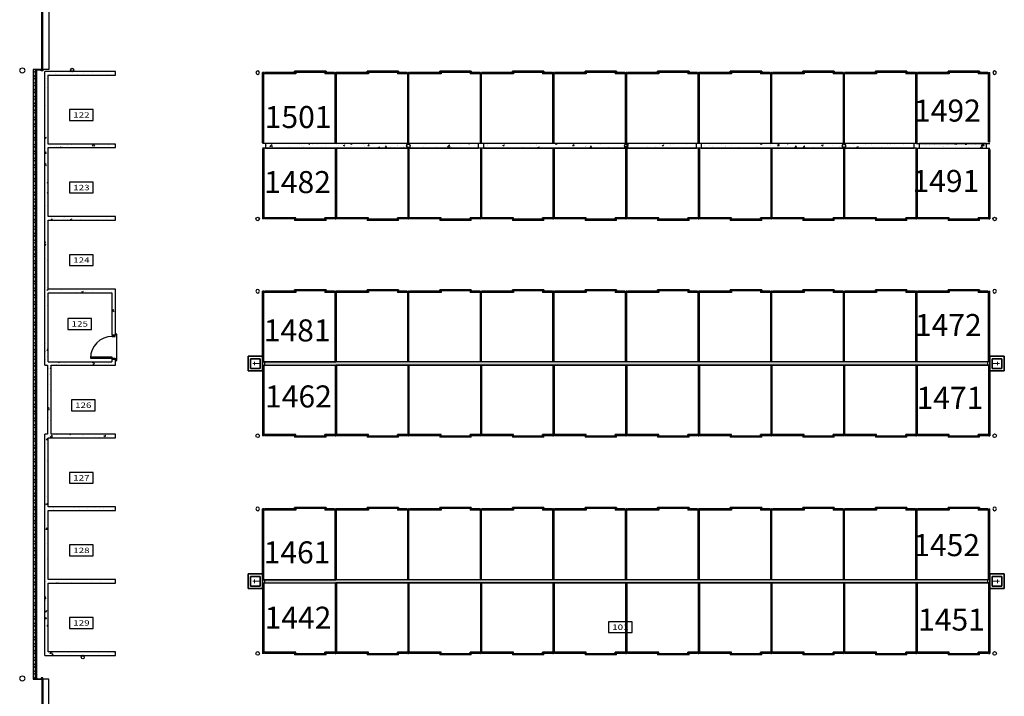
# Model space of a CAD drawing. Units: inches. Extents: x 7718 to 14047, y -2850 to 8841.
# Drawn here: x 7736 to 9364, y 3554 to 4673 of the extents above; entities that cross this region are included whole.
import ezdxf
from ezdxf.enums import TextEntityAlignment as Align

# ---------------------------------------------------------------- set-up
doc = ezdxf.new("R2010")
doc.units = ezdxf.units.IN
doc.header["$LTSCALE"] = 48
doc.header["$MEASUREMENT"] = 0
doc.linetypes.add('gh2 barn 1 arena plan$0$ACAD_ISO03W100', pattern=[30, 12, -18])
for name, color, linetype in [('50111A-FP01XX-C$0$A-AREA-IDEN', 132, 'Continuous'), ('50111A-FP01XX-C$0$A-DOOR', 10, 'Continuous'), ('50111A-FP01XX-C$0$A-EQPM-FIXD', 91, 'Continuous'), ('50111A-FP01XX-C$0$A-WALL', 52, 'Continuous'), ('50111A-FP01XX-C$0$A-WALL-CONC', 33, 'Continuous'), ('50111A-FP01XX-C$0$A-WALL-METL', 132, 'Continuous'), ('50111A-FP01XX-C$0$G-DETL-VFLN', 30, 'Continuous'), ('gh2 barn 1 arena plan$0$A-FLOR-POST', 5, 'Continuous'), ('gh2 barn 1 arena plan$0$A-New Stalls', 17, 'Continuous'), ('StallNumbers', 1, 'Continuous')]:
    doc.layers.add(name, color=color, linetype=linetype)
for name, color, linetype, lineweight in [('50111A-FP01XX-C$0$P-Sanr-Fixt', 52, 'Continuous', 35), ('50111A-FP01XX-C$0$S-COLS-STEL-BOLL', 33, 'Continuous', 20), ('gh2 barn 1 arena plan$0$A-FLOR-PATT-FILN-E', 32, 'Continuous', 35), ('gh2 barn 1 arena plan$0$P-FLOR-FIXT-E', 90, 'Continuous', 18)]:
    doc.layers.add(name, color=color, linetype=linetype, lineweight=lineweight)
doc.styles.add('50111A-FP01XX-C$0$RomanS', font='romans.shx')
doc.styles.add('Arial', font='arial.ttf')
pattern_1 = [(50, (10190.805, 244.604), (28.69041, -2.51009), [3, -33]), (355, (10190.805, 244.604), (-5.55005, 30.08769), [2.4, -26.4]), (100.4514, (10193.196, 244.395), (23.14038, 27.57758), [2.5496, -28.04568]), (46.1842, (10190.805, 252.604), (42.68964, -6.62076), [4.5, -49.5]), (96.6356, (10194.363, 252.053), (37.3865, 38.9647), [3.8244, -42.0685]), (351.1842, (10190.805, 252.604), (37.38648, 38.96474), [3.6, -39.6]), (21, (10194.805, 250.604), (23.87628, -16.10476), [3, -33]), (326, (10194.805, 250.604), (9.73261, 29.006), [2.4, -26.4]), (71.4514, (10196.795, 249.262), (33.6089, 12.90122), [2.5496, -28.04568]), (37.5, (10190.805, 244.604), (0.486394, 13.315754), [0, -26.08, 0, -26.8, 0, -26.5]), (7.5, (10190.805, 244.604), (10.52278, 15.77647), [0, -15.28, 0, -25.48, 0, -10.1]), (327.5, (10181.885, 244.604), (21.352897, -0.902195), [0, -10, 0, -31.2, 0, -41.4]), (317.5, (10177.885, 244.604), (23.32745, 4.0042), [0, -13, 0, -20.72, 0, -29.4])]
pattern_2 = [(50, (10190.805, 244.604), (28.69041, -2.51009), [3, -33]), (355, (10190.805, 244.604), (-5.55005, 30.08769), [2.4, -26.4]), (100.4514, (10193.196, 244.395), (23.14038, 27.57758), [2.5496, -28.04568]), (46.1842, (10190.805, 252.604), (42.68964, -6.62076), [4.5, -49.5]), (96.6356, (10194.363, 252.053), (37.3865, 38.9647), [3.8244, -42.06852]), (351.1842, (10190.805, 252.604), (37.38648, 38.96474), [3.6, -39.6]), (21, (10194.805, 250.604), (23.87628, -16.10476), [3, -33]), (326, (10194.805, 250.604), (9.73261, 29.006), [2.4, -26.4]), (71.4514, (10196.795, 249.262), (33.6089, 12.90122), [2.5496, -28.04568]), (37.5, (10190.805, 244.604), (0.486394, 13.315754), [0, -26.08, 0, -26.8, 0, -26.5]), (7.5, (10190.805, 244.604), (10.52278, 15.77647), [0, -15.28, 0, -25.48, 0, -10.1]), (327.5, (10181.885, 244.604), (21.352897, -0.902195), [0, -10, 0, -31.2, 0, -41.4]), (317.5, (10177.885, 244.604), (23.32745, 4.0042), [0, -13, 0, -20.72, 0, -29.4])]

# ---------------------------------------------------------------- blocks, each defined once
blk = doc.blocks.new('50111A-FP01XX-C$0$Aec_Door_Ovhd_Case_2D')
at = {"color": 0, "linetype": 'ByBlock', "lineweight": -2}
blk.add_lwpolyline([(-6, 0), (6, 0), (6, 10), (-6, 10)], close=True, dxfattribs=at)
blk = doc.blocks.new('50111A-FP01XX-C$0$fsbAec4_Room2_Tag_MedDtl_P')
at = {"color": 0, "linetype": 'ByBlock', "lineweight": -2}
blk.add_lwpolyline([(19.5, -18), (19.5, 0), (-19.5, 0), (-19.5, -18)], close=True, dxfattribs=at)
at = {"color": 0, "linetype": 'ByBlock', "lineweight": -2, "style": '50111A-FP01XX-C$0$RomanS', "flags": 1}
for tag, p in [('ROOMOBJECTS:NAMELINE1', (0, 44.8)), ('ROOMOBJECTS:NAMELINE2', (0, 25.6)), ('ROOMOBJECTS:NAMELINE3', (0, 6))]:
    blk.add_attdef(tag, text='', height=12, dxfattribs=at).set_placement(p, align=Align.CENTER)
at = {"color": 0, "linetype": 'ByBlock', "lineweight": -2, "style": '50111A-FP01XX-C$0$RomanS', "width": 1.105263}
blk.add_attdef('ROOMOBJECTS:NUMBER', text='', height=9, dxfattribs=at).set_placement((-13.5, -13.5), (13.5, -13.5), align=Align.FIT)
blk = doc.blocks.new('50111A-FP01XX-C$0$FE-PLAN')
for points in [[(0, 0.4), (-0.6, 0.4), (-0.6, -0.4), (0, -0.4)], [(-0.5, 0.4), (-0.6, 0.4), (-0.6, -0.4), (-0.5, -0.4)], [(0, 0.4), (-0.2, 0.4), (-0.2, -0.4), (0, -0.4)]]:
    blk.add_lwpolyline(points, close=True)
blk.add_circle((-3.1, 0), 2.49)
blk = doc.blocks.new('gh2 barn 1 arena plan$0$stall')
at = {"layer": 'gh2 barn 1 arena plan$0$A-New Stalls', "linetype": 'gh2 barn 1 arena plan$0$ACAD_ISO03W100', "ltscale": 2}
for p, q in [((120, -1), (0, -1)), ((0, -2), (1, -2)), ((1, -2), (1, -118)), ((119, -2), (119, -118)), ((120, -2), (119, -2)), ((1, -118), (0, -118)), ((2, -116), (2, -118)), ((54, -116), (2, -116)), ((54, -118), (2, -118)), ((52, -118.5), (52, -120.5)), ((104, -118.5), (52, -118.5)), ((104, -120.5), (52, -120.5)), ((54, -118), (54, -116)), ((118, -116), (102, -116)), ((102, -118), (102, -116)), ((118, -118), (102, -118)), ((104, -120.5), (104, -118.5)), ((118, -116), (118, -118)), ((119, -118), (120, -118))]:
    blk.add_line(p, q, dxfattribs=at)
blk = doc.blocks.new('gh2 barn 1 arena plan$0$B401-barn1$0$YARD HYDRANT')
at = {"layer": 'gh2 barn 1 arena plan$0$A-FLOR-PATT-FILN-E'}
for p, q in [((12, 24), (-12, 24)), ((-12, 24), (-12, 0)), ((8, 20), (-8, 20)), ((-8, 20), (-8, 4)), ((8, 4), (8, 20)), ((12, 0), (12, 24)), ((-12, 0), (12, 0)), ((-8, 4), (8, 4))]:
    blk.add_line(p, q, dxfattribs=at)
at = {"layer": 'gh2 barn 1 arena plan$0$P-FLOR-FIXT-E'}
for p, q in [((-3, 13), (3, 13)), ((0, 4), (0, 16))]:
    blk.add_line(p, q, dxfattribs=at)
blk = doc.blocks.new('gh2 barn 1 arena plan$0$stall end 1')
at = {"layer": 'gh2 barn 1 arena plan$0$A-FLOR-POST'}
blk.add_circle((-129, -118), 3, dxfattribs=at)
at = {"layer": 'gh2 barn 1 arena plan$0$A-New Stalls', "linetype": 'gh2 barn 1 arena plan$0$ACAD_ISO03W100', "ltscale": 2}
for p, q in [((-121, -1), (0, -1)), ((-121, -2), (-119, -2)), ((-121, -2), (-121, -118)), ((-119, -2), (-119, -118)), ((-1, -2), (-1, -118)), ((0, -2), (-1, -2)), ((-119, -118), (-121, -118)), ((-118, -116), (-118, -118)), ((-66, -116), (-118, -116)), ((-66, -118), (-118, -118)), ((-68, -118.5), (-68, -120.5)), ((-16, -118.5), (-68, -118.5)), ((-16, -120.5), (-68, -120.5)), ((-66, -118), (-66, -116)), ((-2, -116), (-18, -116)), ((-18, -118), (-18, -116)), ((-2, -118), (-18, -118)), ((-16, -120.5), (-16, -118.5)), ((-2, -116), (-2, -118)), ((-1, -118), (0, -118))]:
    blk.add_line(p, q, dxfattribs=at)
blk = doc.blocks.new('gh2 barn 1 arena plan$0$stall end 2')
at = {"layer": 'gh2 barn 1 arena plan$0$A-FLOR-POST'}
blk.add_circle((129, -118), 3, dxfattribs=at)
at = {"layer": 'gh2 barn 1 arena plan$0$A-New Stalls', "linetype": 'gh2 barn 1 arena plan$0$ACAD_ISO03W100', "ltscale": 2}
for p, q in [((121, -1), (0, -1)), ((0, -2), (1, -2)), ((1, -2), (1, -118)), ((119, -2), (119, -118)), ((121, -2), (119, -2)), ((121, -2), (121, -118)), ((1, -118), (0, -118)), ((2, -116), (2, -118)), ((54, -116), (2, -116)), ((54, -118), (2, -118)), ((52, -118.5), (52, -120.5)), ((104, -118.5), (52, -118.5)), ((104, -120.5), (52, -120.5)), ((54, -118), (54, -116)), ((118, -116), (102, -116)), ((102, -118), (102, -116)), ((118, -118), (102, -118)), ((104, -120.5), (104, -118.5)), ((118, -116), (118, -118)), ((119, -118), (121, -118))]:
    blk.add_line(p, q, dxfattribs=at)
blk = doc.blocks.new('gh2 barn 1 arena plan$0$stall-conc back')
at = {"layer": 'gh2 barn 1 arena plan$0$A-New Stalls', "linetype": 'gh2 barn 1 arena plan$0$ACAD_ISO03W100', "ltscale": 2}
for p, q in [((120, -2), (0, -2)), ((0, -3), (1, -3)), ((1, -3), (1, -119)), ((120, -3), (119, -3)), ((119, -3), (119, -119)), ((1, -119), (0, -119)), ((54, -117), (2, -117)), ((2, -117), (2, -119)), ((54, -119), (2, -119)), ((104, -119.5), (52, -119.5)), ((52, -119.5), (52, -121.5)), ((104, -121.5), (52, -121.5)), ((54, -119), (54, -117)), ((118, -117), (102, -117)), ((102, -119), (102, -117)), ((118, -119), (102, -119)), ((104, -121.5), (104, -119.5)), ((118, -117), (118, -119)), ((119, -119), (120, -119))]:
    blk.add_line(p, q, dxfattribs=at)
blk = doc.blocks.new('gh2 barn 1 arena plan$0$stall-conc back end1')
at = {"layer": 'gh2 barn 1 arena plan$0$A-FLOR-POST'}
blk.add_circle((-129, -119), 3, dxfattribs=at)
at = {"layer": 'gh2 barn 1 arena plan$0$A-New Stalls', "linetype": 'gh2 barn 1 arena plan$0$ACAD_ISO03W100', "ltscale": 2}
for p, q in [((0, -2), (-121, -2)), ((-121, -3), (-121, -119)), ((-121, -3, 96), (-119, -3, 96)), ((-119, -3), (-119, -119)), ((-1, -3), (-1, -119)), ((0, -3), (-1, -3)), ((-119, -119), (-121, -119)), ((-66, -117), (-118, -117)), ((-118, -117), (-118, -119)), ((-66, -119), (-118, -119)), ((-16, -119.5), (-68, -119.5)), ((-68, -119.5), (-68, -121.5)), ((-16, -121.5), (-68, -121.5)), ((-66, -119), (-66, -117)), ((-18, -119), (-18, -117)), ((-2, -117), (-18, -117)), ((-2, -119), (-18, -119)), ((-16, -121.5), (-16, -119.5)), ((-2, -117), (-2, -119)), ((-1, -119), (0, -119))]:
    blk.add_line(p, q, dxfattribs=at)
blk = doc.blocks.new('gh2 barn 1 arena plan$0$stall-conc back end2')
at = {"layer": 'gh2 barn 1 arena plan$0$A-FLOR-POST'}
blk.add_circle((129, -117), 3, dxfattribs=at)
at = {"layer": 'gh2 barn 1 arena plan$0$A-New Stalls', "linetype": 'gh2 barn 1 arena plan$0$ACAD_ISO03W100', "ltscale": 2}
for p, q in [((0, 0), (121, 0)), ((0, -1), (1, -1)), ((1, -1), (1, -117)), ((119, -2), (119, -117)), ((121, -2), (119, -2)), ((121, -2), (121, -117)), ((1, -117), (0, -117)), ((54, -115), (2, -115)), ((2, -115), (2, -117)), ((54, -117), (2, -117)), ((104, -117.5), (52, -117.5)), ((52, -117.5), (52, -119.5)), ((104, -119.5), (52, -119.5)), ((54, -117), (54, -115)), ((102, -117), (102, -115)), ((118, -115), (102, -115)), ((118, -117), (102, -117)), ((104, -119.5), (104, -117.5)), ((118, -115), (118, -117)), ((119, -117), (121, -117))]:
    blk.add_line(p, q, dxfattribs=at)

msp = doc.modelspace()

# ---------------------------------------------------------------- hatches: boundary and pattern name
at = {"layer": '50111A-FP01XX-C$0$A-WALL', "linetype": 'Continuous', "lineweight": 18}
h = msp.add_hatch(dxfattribs=at)
h.set_pattern_fill('_U', color=30, scale=8, angle=45, style=0, double=1, pattern_type=0)
h.set_pattern_definition([(45, (10190.8054, 244.6044), (-5.656854, 5.656854), []), (135, (10190.8054, 244.6044), (-5.656854, -5.656854), [])])
h.paths.add_polyline_path([(7758.7, 3004.5), (7762.3, 3008.1), (7762.3, 3390.5), (7758.7, 3390.5)], flags=0)
h.paths.add_polyline_path([(7758.7, 3430.5), (7762.3, 3430.5), (7762.3, 3438.5), (7758.7, 3438.5)], flags=0)
h.paths.add_polyline_path([(7758.7, 3582.5), (7762.3, 3582.5), (7762.3, 4590.5), (7758.7, 4590.5)], flags=0)
h.paths.add_polyline_path([(7758.7, 4734.5), (7762.3, 4734.5), (7762.3, 4742.5), (7758.7, 4742.5)], flags=0)
h.paths.add_polyline_path([(7758.7, 4822.5), (7762.3, 4822.5), (7762.3, 5546.5), (7758.7, 5546.5)], flags=0)
h.paths.add_polyline_path([(7758.7, 5626.5), (7762.3, 5626.5), (7762.3, 5634.5), (7758.7, 5634.5)], flags=0)
h.paths.add_polyline_path([(7758.7, 5778.5), (7762.3, 5778.5), (7762.3, 6266.5), (7758.7, 6266.5)], flags=0)
h.paths.add_polyline_path([(7758.7, 6346.5), (7762.3, 6346.5), (7762.3, 6354.5), (7758.7, 6354.5)], flags=0)
h.paths.add_polyline_path([(7758.7, 6498.5), (7762.3, 6498.5), (7762.3, 7470.5), (7758.7, 7470.5)], flags=0)
h.paths.add_polyline_path([(7758.7, 7614.5), (7762.3, 7614.5), (7762.3, 7622.5), (7758.7, 7622.5)], flags=0)
h.paths.add_polyline_path([(7758.7, 7702.5), (7762.3, 7702.5), (7762.3, 8550.5), (7758.7, 8550.5)], flags=0)
h.paths.add_polyline_path([(7758.7, 8694.5), (7762.3, 8694.5), (7762.3, 8702.5), (7758.7, 8702.5)], flags=0)
h.paths.add_polyline_path([(7758.7, 8782.5), (7762.3, 8782.5), (7762.3, 8806.5), (7758.7, 8806.5)], flags=0)
h = msp.add_hatch(dxfattribs=at)
h.set_pattern_fill('GENERAL_TEXTURE', color=30, scale=6, style=0, pattern_type=2)
h.set_pattern_definition([(360, (10191.0454, 244.7244), (0.06, 6), [0.06, -6]), (10, (10192.9654, 244.8444), (-0.9828006, 5.9192654), [0.06, -6]), (20, (10191.8854, 246.1644), (-1.9957393, 5.658677), [0.06, -6]), (30, (10193.2054, 247.1244), (-2.9480385, 5.2261524), [0.06, -6]), (40, (10191.6454, 247.4844), (-3.810763, 4.634834), [0.06, -6]), (50, (10192.1254, 248.9244), (-4.5576994, 3.9026883), [0.06, -6]), (60, (10191.2854, 250.0044), (-5.1661524, 3.0519615), [0.06, -6]), (70, (10193.2054, 249.8844), (-5.6176345, 2.1085024), [0.06, -6]), (80, (10194.6454, 250.1244), (-5.8984276, 1.1009775), [0.06, -6]), (90, (10195.3654, 248.6844), (-6, 0.06), [0.06, -6]), (100, (10196.5654, 248.5644), (-5.9192654, -0.9828006), [0.06, -6]), (110, (10196.5654, 246.4044), (-5.658677, -1.9957393), [0.06, -6]), (120, (10195.4854, 245.6844), (-5.2261524, -2.9480385), [0.06, -6]), (130, (10193.8054, 246.0444), (-4.634834, -3.810763), [0.06, -6]), (140, (10194.8854, 247.1244), (-3.9026883, -4.5576994), [0.06, -6]), (150, (10193.8054, 248.2044), (-3.0519615, -5.1661524), [0.06, -6]), (160, (10196.3254, 244.8444), (-2.1085024, -5.6176345), [0.06, -6])])
h.paths.add_polyline_path([(7764.7, 3010.5), (7764.7, 3390.5), (7763.2, 3390.5), (7763.2, 3009)], flags=0)
h.paths.add_polyline_path([(7763.2, 3430.5), (7764.7, 3430.5), (7764.7, 3438.5), (7763.2, 3438.5)], flags=0)
h.paths.add_polyline_path([(7763.2, 3582.5), (7764.7, 3582.5), (7764.7, 4590.5), (7763.2, 4590.5)], flags=0)
h.paths.add_polyline_path([(7763.2, 4734.5), (7764.7, 4734.5), (7764.7, 4742.5), (7763.2, 4742.5)], flags=0)
h.paths.add_polyline_path([(7763.2, 4822.5), (7764.7, 4822.5), (7764.7, 5546.5), (7763.2, 5546.5)], flags=0)
h.paths.add_polyline_path([(7763.2, 5626.5), (7764.7, 5626.5), (7764.7, 5634.5), (7763.2, 5634.5)], flags=0)
h.paths.add_polyline_path([(7763.2, 5778.5), (7764.7, 5778.5), (7764.7, 6266.5), (7763.2, 6266.5)], flags=0)
h.paths.add_polyline_path([(7763.2, 6346.5), (7764.7, 6346.5), (7764.7, 6354.5), (7763.2, 6354.5)], flags=0)
h.paths.add_polyline_path([(7763.2, 6498.5), (7764.7, 6498.5), (7764.7, 7470.5), (7763.2, 7470.5)], flags=0)
h.paths.add_polyline_path([(7763.2, 7614.5), (7764.7, 7614.5), (7764.7, 7622.5), (7763.2, 7622.5)], flags=0)
h.paths.add_polyline_path([(7763.2, 7702.5), (7764.7, 7702.5), (7764.7, 8550.5), (7763.2, 8550.5)], flags=0)
h.paths.add_polyline_path([(7763.2, 8694.5), (7764.7, 8694.5), (7764.7, 8702.5), (7763.2, 8702.5)], flags=0)
h.paths.add_polyline_path([(7763.2, 8782.5), (7764.7, 8782.5), (7764.7, 8806.5), (7763.2, 8806.5)], flags=0)
at = {"layer": '50111A-FP01XX-C$0$A-WALL-CONC', "linetype": 'Continuous', "lineweight": 18}
h = msp.add_hatch(dxfattribs=at)
h.set_pattern_fill('CONCRETE_C', color=30, scale=4, angle=-360, style=0, pattern_type=2)
h.set_pattern_definition([(50, (10190.805, 244.604), (28.69041, -2.51009), [3, -33]), (355, (10190.805, 244.604), (-5.55005, 30.08769), [2.4, -26.4]), (100.4514, (10193.196, 244.395), (23.14038, 27.57758), [2.5496, -28.04568]), (46.1842, (10190.805, 252.604), (42.68964, -6.62076), [4.5, -49.5]), (96.6356, (10194.363, 252.053), (37.3865, 38.9647), [3.8244, -42.06852]), (351.1842, (10190.805, 252.604), (37.38648, 38.96474), [3.6, -39.6]), (21, (10194.805, 250.604), (23.87628, -16.10476), [3, -33]), (326, (10194.805, 250.604), (9.73261, 29.006), [2.4, -26.4]), (71.4514, (10196.795, 249.262), (33.6089, 12.90122), [2.5496, -28.04568]), (37.5, (10190.805, 244.604), (0.486394, 13.315754), [0, -26.08, 0, -26.8, 0, -26.5]), (7.5, (10190.805, 244.604), (10.52278, 15.77647), [0, -15.28, 0, -25.48, 0, -10.1]), (327.5, (10181.885, 244.604), (21.352897, -0.902195), [0, -10, 0, -31.2, 0, -41.4]), (317.5, (10177.885, 244.604), (23.32745, 4.0042), [0, -13, 0, -20.72, 0, -29.4])])
h.paths.add_polyline_path([(7783.7, 4581.5), (7777.7, 4587.5), (7777.7, 4464.5), (7782.2, 4464.5), (7783.7, 4467.5)], flags=0)
h.paths.add_polyline_path([(7783.7, 4461.5), (7782.2, 4464.5), (7777.7, 4464.5), (7777.7, 4344.5), (7782.2, 4344.5), (7783.7, 4347.5)], flags=0)
h.paths.add_polyline_path([(7783.7, 4341.5), (7782.2, 4344.5), (7777.7, 4344.5), (7777.7, 4224.5), (7782.2, 4224.5), (7783.7, 4227.5)], flags=0)
h.paths.add_polyline_path([(7783.7, 4221.5), (7782.2, 4224.5), (7777.7, 4224.5), (7777.7, 4101.5), (7783.7, 4107.5)], flags=0)
h = msp.add_hatch(dxfattribs=at)
h.set_pattern_fill('CONCRETE_C', color=30, scale=4, angle=-360, style=0, pattern_type=2)
h.set_pattern_definition(pattern_2)
h.paths.add_polyline_path([(7777.7, 4587.5), (7783.7, 4581.5), (7894.7, 4581.5), (7894.7, 4587.5)], flags=0)
h = msp.add_hatch(dxfattribs=at)
h.set_pattern_fill('CONCRETE_C', color=30, scale=4, angle=-360, style=0, pattern_type=2)
h.set_pattern_definition(pattern_2)
h.paths.add_polyline_path([(7783.7, 4467.5), (7782.2, 4464.5), (7783.7, 4461.5), (7894.7, 4461.5), (7894.7, 4467.5)], flags=0)
h = msp.add_hatch(dxfattribs=at)
h.set_pattern_fill('CONCRETE_C', color=30, scale=4, style=0, pattern_type=2)
h.set_pattern_definition(pattern_1)
h.paths.add_polyline_path([(8314.7, 4460.5), (8314.7, 4468.5), (8142.8, 4468.5), (8142.8, 4460.5)], flags=0)
h = msp.add_hatch(dxfattribs=at)
h.set_pattern_fill('CONCRETE_C', color=30, scale=4, style=0, pattern_type=2)
h.set_pattern_definition(pattern_1)
h.paths.add_polyline_path([(8494.7, 4460.5), (8494.7, 4468.5), (8314.7, 4468.5), (8314.7, 4460.5)], flags=0)
h = msp.add_hatch(dxfattribs=at)
h.set_pattern_fill('CONCRETE_C', color=30, scale=4, style=0, pattern_type=2)
h.set_pattern_definition(pattern_1)
h.paths.add_polyline_path([(8854.7, 4460.5), (8854.7, 4468.5), (8502.7, 4468.5), (8502.7, 4460.5)], flags=0)
h = msp.add_hatch(dxfattribs=at)
h.set_pattern_fill('CONCRETE_C', color=30, scale=4, style=0, pattern_type=2)
h.set_pattern_definition(pattern_1)
h.paths.add_polyline_path([(9042.7, 4460.5), (9042.7, 4468.5), (8862.7, 4468.5), (8862.7, 4460.5)], flags=0)
h = msp.add_hatch(dxfattribs=at)
h.set_pattern_fill('CONCRETE_C', color=30, scale=4, style=0, pattern_type=2)
h.set_pattern_definition(pattern_1)
h.paths.add_polyline_path([(9214.7, 4460.5), (9214.7, 4468.5), (9042.7, 4468.5), (9042.7, 4460.5)], flags=0)
h = msp.add_hatch(dxfattribs=at)
h.set_pattern_fill('CONCRETE_C', color=30, scale=4, style=0, pattern_type=2)
h.set_pattern_definition(pattern_1)
h.paths.add_polyline_path([(9334.5, 4460.5), (9334.5, 4468.5), (9222.7, 4468.5), (9222.7, 4460.5)], flags=0)
h = msp.add_hatch(dxfattribs=at)
h.set_pattern_fill('CONCRETE_C', color=30, scale=4, angle=-360, style=0, pattern_type=2)
h.set_pattern_definition(pattern_2)
h.paths.add_polyline_path([(7783.7, 4347.5), (7782.2, 4344.5), (7783.7, 4341.5), (7894.7, 4341.5), (7894.7, 4347.5)], flags=0)
h = msp.add_hatch(dxfattribs=at)
h.set_pattern_fill('CONCRETE_C', color=30, scale=4, angle=-360, style=0, pattern_type=2)
h.set_pattern_definition(pattern_2)
h.paths.add_polyline_path([(7783.7, 4227.5), (7782.2, 4224.5), (7783.7, 4221.5), (7888.7, 4221.5), (7894.7, 4227.5)], flags=0)
h = msp.add_hatch(dxfattribs=at)
h.set_pattern_fill('CONCRETE_C', color=30, scale=4, angle=-360, style=0, pattern_type=2)
h.set_pattern_definition([(50, (10190.805, 244.604), (28.69041, -2.51009), [3, -33]), (355, (10190.805, 244.604), (-5.55005, 30.08769), [2.4, -26.4]), (100.4514, (10193.196, 244.395), (23.14038, 27.57758), [2.5496, -28.04568]), (46.1842, (10190.805, 252.604), (42.68964, -6.62076), [4.5, -49.5]), (96.6356, (10194.363, 252.053), (37.3865, 38.9647), [3.8244, -42.0685]), (351.1842, (10190.805, 252.604), (37.38648, 38.96474), [3.6, -39.6]), (21, (10194.805, 250.604), (23.87628, -16.10476), [3, -33]), (326, (10194.805, 250.604), (9.73261, 29.006), [2.4, -26.4]), (71.4514, (10196.795, 249.262), (33.6089, 12.90122), [2.5496, -28.04568]), (37.5, (10190.805, 244.604), (0.486394, 13.315754), [0, -26.08, 0, -26.8, 0, -26.5]), (7.5, (10190.805, 244.604), (10.52278, 15.77647), [0, -15.28, 0, -25.48, 0, -10.1]), (327.5, (10181.885, 244.604), (21.352897, -0.902195), [0, -10, 0, -31.2, 0, -41.4]), (317.5, (10177.885, 244.604), (23.32745, 4.0042), [0, -13, 0, -20.72, 0, -29.4])])
h.paths.add_polyline_path([(7894.7, 4227.5), (7888.7, 4221.5), (7888.7, 4151.2), (7894.7, 4151.2)], flags=0)
h.paths.add_polyline_path([(7894.7, 4111.2), (7888.7, 4111.2), (7888.7, 4107.5), (7894.7, 4101.5)], flags=0)
h = msp.add_hatch(dxfattribs=at)
h.set_pattern_fill('CONCRETE_C', color=30, scale=4, angle=-360, style=0, pattern_type=2)
h.set_pattern_definition(pattern_2)
h.paths.add_polyline_path([(7783.7, 4107.5), (7777.7, 4101.5), (7782.4, 4101.5), (7785.4, 4103), (7785.4, 4107.5)], flags=0)
h.paths.add_polyline_path([(7785.4, 4107.5), (7785.4, 4103), (7788.4, 4101.5), (7894.7, 4101.5), (7888.7, 4107.5)], flags=0)
h = msp.add_hatch(dxfattribs=at)
h.set_pattern_fill('CONCRETE_C', color=30, scale=4, angle=-360, style=0, pattern_type=2)
h.set_pattern_definition([(50, (10190.805, 244.604), (28.69041, -2.51009), [3, -33]), (355, (10190.805, 244.604), (-5.55005, 30.08769), [2.4, -26.4]), (100.4514, (10193.196, 244.395), (23.14038, 27.57758), [2.5496, -28.04568]), (46.1842, (10190.805, 252.604), (42.68964, -6.62076), [4.5, -49.5]), (96.6356, (10194.363, 252.053), (37.3865, 38.9647), [3.8244, -42.0685]), (351.1842, (10190.805, 252.604), (37.38648, 38.96474), [3.6, -39.6]), (21, (10194.805, 250.604), (23.87628, -16.10476), [3, -33]), (326, (10194.805, 250.604), (9.73261, 29.006), [2.4, -26.4]), (71.4514, (10196.795, 249.262), (33.6089, 12.90122), [2.5496, -28.04568]), (37.5, (10190.805, 244.604), (0.486394, 13.315754), [0, -26.08, 0, -26.8, 0, -26.5]), (7.5, (10190.805, 244.604), (10.52278, 15.77647), [0, -15.28, 0, -25.48, 0, -10.1]), (327.5, (10181.885, 244.604), (21.352897, -0.902195), [0, -10, 0, -31.2, 0, -41.4]), (317.5, (10177.885, 244.604), (23.32745, 4.0042), [0, -13, 0, -20.72, 0, -29.4])])
h.paths.add_polyline_path([(7788.4, 4101.5), (7785.4, 4103), (7782.4, 4101.5), (7782.4, 3987.5), (7785.4, 3986), (7788.4, 3987.5)], flags=0)
h = msp.add_hatch(dxfattribs=at)
h.set_pattern_fill('CONCRETE_C', color=30, scale=4, style=0, pattern_type=2)
h.set_pattern_definition([(50, (10190.805, 244.604), (28.69041, -2.51009), [3, -33]), (355, (10190.805, 244.604), (-5.55005, 30.08769), [2.4, -26.4]), (100.4514, (10193.196, 244.395), (23.14038, 27.57758), [2.5496, -28.04568]), (46.1842, (10190.805, 252.604), (42.68964, -6.62076), [4.5, -49.5]), (96.6356, (10194.363, 252.053), (37.3865, 38.9647), [3.8244, -42.0685]), (351.1842, (10190.805, 252.604), (37.3865, 38.96474), [3.6, -39.6]), (21, (10194.805, 250.604), (23.87628, -16.10476), [3, -33]), (326, (10194.805, 250.604), (9.73261, 29.006), [2.4, -26.4]), (71.4514, (10196.795, 249.262), (33.6089, 12.90122), [2.5496, -28.04568]), (37.5, (10190.805, 244.604), (0.486394, 13.315754), [0, -26.08, 0, -26.8, 0, -26.5]), (7.5, (10190.805, 244.604), (10.52278, 15.77647), [0, -15.28, 0, -25.48, 0, -10.1]), (327.5, (10181.885, 244.604), (21.352897, -0.902195), [0, -10, 0, -31.2, 0, -41.4]), (317.5, (10177.885, 244.604), (23.32745, 4.0042), [0, -13, 0, -20.72, 0, -29.4])])
h.paths.add_polyline_path([(8141.2, 4107), (8141.2, 4102), (9336.2, 4102), (9336.2, 4107)], flags=0)
h = msp.add_hatch(dxfattribs=at)
h.set_pattern_fill('CONCRETE_C', color=30, scale=4, angle=-360, style=0, pattern_type=2)
h.set_pattern_definition(pattern_2)
h.paths.add_polyline_path([(7777.7, 3987.5), (7783.7, 3981.5), (7785.4, 3981.5), (7785.4, 3986), (7782.4, 3987.5)], flags=0)
h.paths.add_polyline_path([(7788.4, 3987.5), (7785.4, 3986), (7785.4, 3981.5), (7894.7, 3981.5), (7894.7, 3987.5)], flags=0)
h = msp.add_hatch(dxfattribs=at)
h.set_pattern_fill('CONCRETE_C', color=30, scale=4, angle=-360, style=0, pattern_type=2)
h.set_pattern_definition([(50, (10190.805, 244.604), (28.69041, -2.51009), [3, -33]), (355, (10190.805, 244.604), (-5.55005, 30.08769), [2.4, -26.4]), (100.4514, (10193.196, 244.395), (23.14038, 27.57758), [2.5496, -28.04568]), (46.1842, (10190.805, 252.604), (42.68964, -6.62076), [4.5, -49.5]), (96.6356, (10194.363, 252.053), (37.3865, 38.9647), [3.8244, -42.0685]), (351.1842, (10190.805, 252.604), (37.38648, 38.96474), [3.6, -39.6]), (21, (10194.805, 250.604), (23.87628, -16.10476), [3, -33]), (326, (10194.805, 250.604), (9.73261, 29.006), [2.4, -26.4]), (71.4514, (10196.795, 249.262), (33.6089, 12.90122), [2.5496, -28.04568]), (37.5, (10190.805, 244.604), (0.486394, 13.315754), [0, -26.08, 0, -26.8, 0, -26.5]), (7.5, (10190.805, 244.604), (10.52278, 15.77647), [0, -15.28, 0, -25.48, 0, -10.1]), (327.5, (10181.885, 244.604), (21.352897, -0.902195), [0, -10, 0, -31.2, 0, -41.4]), (317.5, (10177.885, 244.604), (23.32745, 4.0042), [0, -13, 0, -20.72, 0, -29.4])])
h.paths.add_polyline_path([(7783.7, 3981.5), (7777.7, 3987.5), (7777.7, 3864.5), (7782.2, 3864.5), (7783.7, 3867.5)], flags=0)
h.paths.add_polyline_path([(7783.7, 3861.5), (7782.2, 3864.5), (7777.7, 3864.5), (7777.7, 3744.5), (7782.2, 3744.5), (7783.7, 3747.5)], flags=0)
h.paths.add_polyline_path([(7783.7, 3741.5), (7782.2, 3744.5), (7777.7, 3744.5), (7777.7, 3621.5), (7783.7, 3627.5)], flags=0)
h = msp.add_hatch(dxfattribs=at)
h.set_pattern_fill('CONCRETE_C', color=30, scale=4, angle=-360, style=0, pattern_type=2)
h.set_pattern_definition(pattern_2)
h.paths.add_polyline_path([(7783.7, 3867.5), (7782.2, 3864.5), (7783.7, 3861.5), (7894.7, 3861.5), (7894.7, 3867.5)], flags=0)
h = msp.add_hatch(dxfattribs=at)
h.set_pattern_fill('CONCRETE_C', color=30, scale=4, angle=-360, style=0, pattern_type=2)
h.set_pattern_definition(pattern_2)
h.paths.add_polyline_path([(7783.7, 3747.5), (7782.2, 3744.5), (7783.7, 3741.5), (7894.7, 3741.5), (7894.7, 3747.5)], flags=0)
h = msp.add_hatch(dxfattribs=at)
h.set_pattern_fill('CONCRETE_C', color=30, scale=4, angle=-360, style=0, pattern_type=2)
h.set_pattern_definition([(50, (10190.805, 244.604), (28.69041, -2.51009), [3, -33]), (355, (10190.805, 244.604), (-5.55005, 30.08769), [2.4, -26.4]), (100.4514, (10193.196, 244.395), (23.14038, 27.57758), [2.5496, -28.04568]), (46.1842, (10190.805, 252.604), (42.68964, -6.62076), [4.5, -49.5]), (96.6356, (10194.363, 252.053), (37.3865, 38.9647), [3.8244, -42.0685]), (351.1842, (10190.805, 252.604), (37.3865, 38.96474), [3.6, -39.6]), (21, (10194.805, 250.604), (23.87628, -16.10476), [3, -33]), (326, (10194.805, 250.604), (9.73261, 29.006), [2.4, -26.4]), (71.4514, (10196.795, 249.262), (33.6089, 12.90122), [2.5496, -28.04568]), (37.5, (10190.805, 244.604), (0.486394, 13.315754), [0, -26.08, 0, -26.8, 0, -26.5]), (7.5, (10190.805, 244.604), (10.52278, 15.77647), [0, -15.28, 0, -25.48, 0, -10.1]), (327.5, (10181.885, 244.604), (21.352897, -0.902195), [0, -10, 0, -31.2, 0, -41.4]), (317.5, (10177.885, 244.604), (23.32745, 4.0042), [0, -13, 0, -20.72, 0, -29.4])])
h.paths.add_polyline_path([(8141.2, 3747), (8141.2, 3742), (9336.2, 3742), (9336.2, 3747)], flags=0)
h = msp.add_hatch(dxfattribs=at)
h.set_pattern_fill('CONCRETE_C', color=30, scale=4, angle=-360, style=0, pattern_type=2)
h.set_pattern_definition(pattern_2)
h.paths.add_polyline_path([(7783.7, 3627.5), (7777.7, 3621.5), (7894.7, 3621.5), (7894.7, 3627.5)], flags=0)

# ---------------------------------------------------------------- linework, layer by layer
at = {"layer": '50111A-FP01XX-C$0$A-DOOR', "color": 10, "linetype": 'Continuous', "lineweight": -3}
for p, q in [((7896.7, 4153.2), (7894.7, 4153.2)), ((7896.7, 4109.2), (7896.7, 4153.2)), ((7894.7, 4109.2), (7896.7, 4109.2))]:
    msp.add_line(p, q, dxfattribs=at)
for points in [[(7773.7, 4590.5), (7772.7, 4590.5), (7772.7, 4734.5), (7773.7, 4734.5)], [(7771.7, 4588.5), (7771.7, 4590.5), (7774.7, 4590.5), (7774.7, 4588.5)], [(7894.2, 4149.2), (7894.2, 4151.2), (7889.2, 4151.2), (7889.2, 4149.2)], [(7889.2, 4113.2), (7889.2, 4115), (7853.2, 4115), (7853.2, 4113.2)], [(7894.2, 4113.2), (7894.2, 4111.2), (7889.2, 4111.2), (7889.2, 4113.2)], [(7771.7, 3584.5), (7771.7, 3582.5), (7774.7, 3582.5), (7774.7, 3584.5)], [(7773.7, 3582.5), (7772.7, 3582.5), (7772.7, 3438.5), (7773.7, 3438.5)]]:
    msp.add_lwpolyline(points, close=True, dxfattribs=at)
msp.add_arc((7889.2, 4113.2), 36, 90, 180, dxfattribs=at)
at = {"layer": '50111A-FP01XX-C$0$A-WALL', "color": 11, "linetype": 'Continuous', "lineweight": 25}
for p, q in [((7762.3, 4590.5), (7758.7, 4590.5)), ((7758.7, 4590.5), (7758.7, 3582.5)), ((7762.3, 3582.5), (7762.3, 4590.5)), ((7758.7, 3582.5), (7762.3, 3582.5))]:
    msp.add_line(p, q, dxfattribs=at)
at = {"layer": '50111A-FP01XX-C$0$A-WALL', "color": 52, "linetype": 'Continuous', "lineweight": -3}
for p, q in [((7763.2, 4590.5), (7762.3, 4590.5)), ((7762.3, 4590.5), (7762.3, 3582.5)), ((7763.2, 3582.5), (7763.2, 4590.5)), ((7762.3, 3582.5), (7763.2, 3582.5))]:
    msp.add_line(p, q, dxfattribs=at)
at = {"layer": '50111A-FP01XX-C$0$A-WALL-CONC', "color": 33, "linetype": 'Continuous', "lineweight": -3}
for p, q in [((7777.7, 4101.5), (7777.7, 4587.5)), ((7894.7, 4587.5), (7777.7, 4587.5)), ((7783.7, 4467.5), (7783.7, 4581.5)), ((7783.7, 4581.5), (7894.7, 4581.5)), ((7894.7, 4581.5), (7894.7, 4587.5)), ((7894.7, 4467.5), (7783.7, 4467.5)), ((7783.7, 4461.5), (7894.7, 4461.5)), ((7783.7, 4347.5), (7783.7, 4461.5)), ((7894.7, 4461.5), (7894.7, 4467.5)), ((8314.7, 4468.5), (8142.8, 4468.5)), ((8142.8, 4468.5), (8142.8, 4460.5)), ((8142.8, 4460.5), (8314.7, 4460.5)), ((8494.7, 4468.5), (8314.7, 4468.5)), ((8314.7, 4460.5), (8494.7, 4460.5)), ((8494.7, 4460.5), (8494.7, 4468.5)), ((8854.7, 4468.5), (8502.7, 4468.5)), ((8502.7, 4468.5), (8502.7, 4460.5)), ((8502.7, 4460.5), (8854.7, 4460.5)), ((8854.7, 4460.5), (8854.7, 4468.5)), ((9042.7, 4468.5), (8862.7, 4468.5)), ((8862.7, 4468.5), (8862.7, 4460.5)), ((8862.7, 4460.5), (9042.7, 4460.5)), ((9214.7, 4468.5), (9042.7, 4468.5)), ((9042.7, 4460.5), (9214.7, 4460.5)), ((9214.7, 4460.5), (9214.7, 4468.5)), ((9334.5, 4468.5), (9222.7, 4468.5)), ((9222.7, 4468.5), (9222.7, 4460.5)), ((9222.7, 4460.5), (9334.5, 4460.5)), ((9334.5, 4460.5), (9334.5, 4468.5)), ((7894.7, 4347.5), (7783.7, 4347.5)), ((7894.7, 4341.5), (7894.7, 4347.5)), ((7783.7, 4227.5), (7783.7, 4341.5)), ((7783.7, 4341.5), (7894.7, 4341.5)), ((7894.7, 4227.5), (7783.7, 4227.5)), ((7783.7, 4107.5), (7783.7, 4221.5)), ((7783.7, 4221.5), (7888.7, 4221.5)), ((7888.7, 4221.5), (7888.7, 4151.2)), ((7894.7, 4151.2), (7894.7, 4227.5)), ((7888.7, 4151.2), (7894.7, 4151.2)), ((7777.7, 4101.5), (7782.4, 4101.5)), ((7782.4, 4101.5), (7782.4, 3987.5)), ((7783.7, 4107.5), (7888.7, 4107.5)), ((7788.4, 4101.5), (7894.7, 4101.5)), ((7788.4, 3987.5), (7788.4, 4101.5)), ((7894.7, 4111.2), (7888.7, 4111.2)), ((7888.7, 4111.2), (7888.7, 4107.5)), ((7894.7, 4101.5), (7894.7, 4111.2)), ((8141.2, 4107), (8141.2, 4102)), ((9336.2, 4107), (8141.2, 4107)), ((8141.2, 4102), (9336.2, 4102)), ((9336.2, 4102), (9336.2, 4107)), ((7782.4, 3987.5), (7777.7, 3987.5)), ((7777.7, 3621.5), (7777.7, 3987.5)), ((7894.7, 3987.5), (7788.4, 3987.5)), ((7894.7, 3981.5), (7894.7, 3987.5)), ((7783.7, 3981.5), (7894.7, 3981.5)), ((7783.7, 3867.5), (7783.7, 3981.5)), ((7894.7, 3867.5), (7783.7, 3867.5)), ((7783.7, 3861.5), (7894.7, 3861.5)), ((7783.7, 3747.5), (7783.7, 3861.5)), ((7894.7, 3861.5), (7894.7, 3867.5)), ((7894.7, 3747.5), (7783.7, 3747.5)), ((7894.7, 3741.5), (7894.7, 3747.5)), ((8141.2, 3747), (8141.2, 3742)), ((9336.2, 3747), (8141.2, 3747)), ((9336.2, 3742), (9336.2, 3747)), ((7783.7, 3741.5), (7894.7, 3741.5)), ((7783.7, 3627.5), (7783.7, 3741.5)), ((8141.2, 3742), (9336.2, 3742)), ((7777.7, 3621.5), (7894.7, 3621.5)), ((7894.7, 3627.5), (7783.7, 3627.5)), ((7894.7, 3621.5), (7894.7, 3627.5))]:
    msp.add_line(p, q, dxfattribs=at)
at = {"layer": '50111A-FP01XX-C$0$A-WALL-METL', "color": 132, "linetype": 'Continuous', "lineweight": 25}
for p, q in [((7764.7, 4590.5), (7763.2, 4590.5)), ((7763.2, 4590.5), (7763.2, 3582.5)), ((7764.7, 3582.5), (7764.7, 4590.5)), ((7763.2, 3582.5), (7764.7, 3582.5))]:
    msp.add_line(p, q, dxfattribs=at)
at = {"layer": '50111A-FP01XX-C$0$G-DETL-VFLN'}
for points in [[(7764.9, 4589), (7764.8, 4589), (7764.8, 4590.4), (7772.6, 4590.4), (7772.6, 4589), (7772.4, 4589), (7772.4, 4588.9), (7772.6, 4588.9, 0.414214), (7772.7, 4589), (7772.7, 4590.4, 0.414214), (7772.6, 4590.5), (7764.8, 4590.5, 0.414214), (7764.7, 4590.4), (7764.7, 4589, 0.414214), (7764.8, 4588.9), (7764.9, 4588.9)], [(7764.9, 3584), (7764.8, 3584), (7764.8, 3582.6), (7772.6, 3582.6), (7772.6, 3584), (7772.4, 3584), (7772.4, 3584.1), (7772.6, 3584.1, -0.414214), (7772.7, 3584), (7772.7, 3582.6, -0.414214), (7772.6, 3582.5), (7764.8, 3582.5, -0.414214), (7764.7, 3582.6), (7764.7, 3584, -0.414214), (7764.8, 3584.1), (7764.9, 3584.1)]]:
    msp.add_lwpolyline(points, format="xyb", close=True, dxfattribs=at)
at = {"layer": '50111A-FP01XX-C$0$P-Sanr-Fixt'}
for centre in [(8378.8, 4464.5), (8738.7, 4464.5), (9098.7, 4464.6)]:
    msp.add_circle(centre, 3, dxfattribs=at)
at = {"layer": '50111A-FP01XX-C$0$S-COLS-STEL-BOLL', "color": 33, "linetype": 'Continuous', "lineweight": 20}
for centre, start, end in [((7740.7, 4589.2), 90, 270), ((7740.7, 4589.2), 270, 90), ((7740.7, 3583.7), 90, 270), ((7740.7, 3583.7), 270, 90)]:
    msp.add_arc(centre, 4.31, start, end, dxfattribs=at)
at = {"layer": '50111A-FP01XX-C$0$S-COLS-STEL-BOLL', "color": 33, "linetype": 'Continuous', "lineweight": 20, "extrusion": (0, 0, -1)}
for centre, start, end in [((-7740.7, 4589.2), 270, 90), ((-7740.7, 4589.2), 90, 270), ((-7740.7, 3583.7), 270, 90), ((-7740.7, 3583.7), 90, 270)]:
    msp.add_arc(centre, 3.99, start, end, dxfattribs=at)

# ---------------------------------------------------------------- block references
at = {"layer": '50111A-FP01XX-C$0$A-AREA-IDEN', "color": 132, "linetype": 'Continuous', "lineweight": -3}
for p, values in [((7838.4, 4524.5), {'ROOMOBJECTS:NUMBER': '122'}), ((7838.4, 4404.5), {'ROOMOBJECTS:NUMBER': '123'}), ((7835.7, 4179), {'ROOMOBJECTS:NUMBER': '125'}), ((7841.4, 4044.5), {'ROOMOBJECTS:NUMBER': '126'}), ((7838.4, 3924.5), {'ROOMOBJECTS:NUMBER': '127'}), ((7838.4, 3804.5), {'ROOMOBJECTS:NUMBER': '128'})]:
    msp.add_blockref('50111A-FP01XX-C$0$fsbAec4_Room2_Tag_MedDtl_P', p, dxfattribs=at).add_auto_attribs(values)
ref = msp.add_blockref('50111A-FP01XX-C$0$fsbAec4_Room2_Tag_MedDtl_P', (7838.4, 4284.5), dxfattribs=at)
ref.add_attrib('ROOMOBJECTS:NUMBER', '124', dxfattribs={"layer": '0', "color": 0, "linetype": 'ByBlock', "lineweight": -2, "height": 9, "style": '50111A-FP01XX-C$0$RomanS', "width": 1.086207}).set_placement((7824.9, 4271), (7851.9, 4271), align=Align.FIT)
ref = msp.add_blockref('50111A-FP01XX-C$0$fsbAec4_Room2_Tag_MedDtl_P', (7838.4, 3684.5), dxfattribs=at)
ref.add_attrib('ROOMOBJECTS:NUMBER', '129', dxfattribs={"layer": '0', "color": 0, "linetype": 'ByBlock', "lineweight": -2, "height": 9, "style": '50111A-FP01XX-C$0$RomanS', "width": 1.125}).set_placement((7824.9, 3671), (7851.9, 3671), align=Align.FIT)
ref = msp.add_blockref('50111A-FP01XX-C$0$fsbAec4_Room2_Tag_MedDtl_P', (8729.1, 3677.4), dxfattribs=at)
ref.add_attrib('ROOMOBJECTS:NUMBER', '101', dxfattribs={"layer": '0', "color": 0, "linetype": 'ByBlock', "lineweight": -2, "height": 9, "style": '50111A-FP01XX-C$0$RomanS', "width": 1.235294}).set_placement((8715.6, 3663.9), (8742.6, 3663.9), align=Align.FIT)
at = {"layer": '50111A-FP01XX-C$0$A-DOOR', "color": 10, "linetype": 'Continuous', "lineweight": -3, "extrusion": (0, 0, -1), "xscale": 12, "zscale": -1, "rotation": 90}
msp.add_blockref('50111A-FP01XX-C$0$Aec_Door_Ovhd_Case_2D', (-7774.7, 4662.5), dxfattribs=at)
at = {"layer": '50111A-FP01XX-C$0$A-DOOR', "color": 10, "linetype": 'Continuous', "lineweight": -3, "xscale": 12, "rotation": 270}
msp.add_blockref('50111A-FP01XX-C$0$Aec_Door_Ovhd_Case_2D', (7774.7, 3510.5), dxfattribs=at)
at = {"layer": '50111A-FP01XX-C$0$A-EQPM-FIXD'}
for p, rotation in [((7823.1, 4587.2), 270), ((7840.6, 3621.7), 89.99999999999999)]:
    msp.add_blockref('50111A-FP01XX-C$0$FE-PLAN', p, dxfattribs=dict(at, rotation=rotation))
at = {"layer": 'gh2 barn 1 arena plan$0$A-FLOR-PATT-FILN-E', "xscale": -1, "rotation": 90}
for p in [(8137.7, 4104.5), (8137.7, 3744.5)]:
    msp.add_blockref('gh2 barn 1 arena plan$0$B401-barn1$0$YARD HYDRANT', p, dxfattribs=at)
at = {"layer": 'gh2 barn 1 arena plan$0$A-FLOR-PATT-FILN-E', "rotation": 270}
for p in [(9339.7, 4104.5), (9339.7, 3744.5)]:
    msp.add_blockref('gh2 barn 1 arena plan$0$B401-barn1$0$YARD HYDRANT', p, dxfattribs=at)
at = {"layer": 'gh2 barn 1 arena plan$0$A-New Stalls', "xscale": -1, "rotation": 180}
for name, p in [('gh2 barn 1 arena plan$0$stall-conc back end1', (8258.7, 4466.5)), ('gh2 barn 1 arena plan$0$stall-conc back', (8258.7, 4466.5)), ('gh2 barn 1 arena plan$0$stall-conc back', (8378.7, 4466.5)), ('gh2 barn 1 arena plan$0$stall-conc back', (8498.7, 4466.5)), ('gh2 barn 1 arena plan$0$stall-conc back', (8618.7, 4466.5)), ('gh2 barn 1 arena plan$0$stall-conc back', (8738.7, 4466.5)), ('gh2 barn 1 arena plan$0$stall-conc back', (8858.7, 4466.5)), ('gh2 barn 1 arena plan$0$stall-conc back', (8978.7, 4466.5)), ('gh2 barn 1 arena plan$0$stall-conc back', (9098.7, 4466.5)), ('gh2 barn 1 arena plan$0$stall-conc back end2', (9218.7, 4468.5))]:
    msp.add_blockref(name, p, dxfattribs=at)
at = {"layer": 'gh2 barn 1 arena plan$0$A-New Stalls'}
for name, p in [('gh2 barn 1 arena plan$0$stall-conc back end1', (8258.7, 4462.5)), ('gh2 barn 1 arena plan$0$stall-conc back', (8258.7, 4462.5)), ('gh2 barn 1 arena plan$0$stall-conc back', (8378.7, 4462.5)), ('gh2 barn 1 arena plan$0$stall-conc back', (8498.7, 4462.5)), ('gh2 barn 1 arena plan$0$stall-conc back', (8618.7, 4462.5)), ('gh2 barn 1 arena plan$0$stall-conc back', (8738.7, 4462.5)), ('gh2 barn 1 arena plan$0$stall-conc back', (8858.7, 4462.5)), ('gh2 barn 1 arena plan$0$stall-conc back', (8978.7, 4462.5)), ('gh2 barn 1 arena plan$0$stall-conc back', (9098.7, 4462.5)), ('gh2 barn 1 arena plan$0$stall-conc back end2', (9218.7, 4460.5))]:
    msp.add_blockref(name, p, dxfattribs=at)
at = {"layer": 'gh2 barn 1 arena plan$0$A-New Stalls', "color": 3, "xscale": -1, "rotation": 180}
for name, p in [('gh2 barn 1 arena plan$0$stall end 1', (8258.7, 4106)), ('gh2 barn 1 arena plan$0$stall', (8258.7, 4106)), ('gh2 barn 1 arena plan$0$stall', (8378.7, 4106)), ('gh2 barn 1 arena plan$0$stall', (8498.7, 4106)), ('gh2 barn 1 arena plan$0$stall', (8618.7, 4106)), ('gh2 barn 1 arena plan$0$stall', (8738.7, 4106)), ('gh2 barn 1 arena plan$0$stall', (8858.7, 4106)), ('gh2 barn 1 arena plan$0$stall', (8978.7, 4106)), ('gh2 barn 1 arena plan$0$stall', (9098.7, 4106)), ('gh2 barn 1 arena plan$0$stall end 2', (9218.7, 4106)), ('gh2 barn 1 arena plan$0$stall end 1', (8258.7, 3746)), ('gh2 barn 1 arena plan$0$stall', (8258.7, 3746)), ('gh2 barn 1 arena plan$0$stall', (8378.7, 3746)), ('gh2 barn 1 arena plan$0$stall', (8498.7, 3746)), ('gh2 barn 1 arena plan$0$stall', (8618.7, 3746)), ('gh2 barn 1 arena plan$0$stall', (8738.7, 3746)), ('gh2 barn 1 arena plan$0$stall', (8858.7, 3746)), ('gh2 barn 1 arena plan$0$stall', (8978.7, 3746)), ('gh2 barn 1 arena plan$0$stall', (9098.7, 3746)), ('gh2 barn 1 arena plan$0$stall end 2', (9218.7, 3746))]:
    msp.add_blockref(name, p, dxfattribs=at)
at = {"layer": 'gh2 barn 1 arena plan$0$A-New Stalls', "color": 3}
for name, p in [('gh2 barn 1 arena plan$0$stall end 1', (8258.7, 4103)), ('gh2 barn 1 arena plan$0$stall', (8258.7, 4103)), ('gh2 barn 1 arena plan$0$stall', (8378.7, 4103)), ('gh2 barn 1 arena plan$0$stall', (8498.7, 4103)), ('gh2 barn 1 arena plan$0$stall', (8618.7, 4103)), ('gh2 barn 1 arena plan$0$stall', (8738.7, 4103)), ('gh2 barn 1 arena plan$0$stall', (8858.7, 4103)), ('gh2 barn 1 arena plan$0$stall', (8978.7, 4103)), ('gh2 barn 1 arena plan$0$stall', (9098.7, 4103)), ('gh2 barn 1 arena plan$0$stall end 2', (9218.7, 4103)), ('gh2 barn 1 arena plan$0$stall end 1', (8258.7, 3743)), ('gh2 barn 1 arena plan$0$stall', (8258.7, 3743)), ('gh2 barn 1 arena plan$0$stall', (8378.7, 3743)), ('gh2 barn 1 arena plan$0$stall', (8498.7, 3743)), ('gh2 barn 1 arena plan$0$stall', (8618.7, 3743)), ('gh2 barn 1 arena plan$0$stall', (8738.7, 3743)), ('gh2 barn 1 arena plan$0$stall', (8858.7, 3743)), ('gh2 barn 1 arena plan$0$stall', (8978.7, 3743)), ('gh2 barn 1 arena plan$0$stall', (9098.7, 3743)), ('gh2 barn 1 arena plan$0$stall end 2', (9218.7, 3743))]:
    msp.add_blockref(name, p, dxfattribs=at)

# ---------------------------------------------------------------- texts
at = {"layer": 'StallNumbers', "style": 'Arial'}
for s, p in [('1492', (9214.5, 4504.6)), ('1501', (8141.4, 4493.9)), ('1482', (8140.4, 4386.3)), ('1491', (9211.9, 4388.2)), ('1472', (9215.9, 4149.9)), ('1481', (8139.8, 4141)), ('1462', (8141.9, 4031.8)), ('1471', (9218.6, 4029.5)), ('1461', (8139.6, 3773.9)), ('1452', (9213.2, 3785.9)), ('1442', (8141.1, 3665.9)), ('1451', (9221.2, 3662.8))]:
    msp.add_text(s, height=36.44, dxfattribs=at).set_placement(p)

doc.saveas('drawing.dxf')
